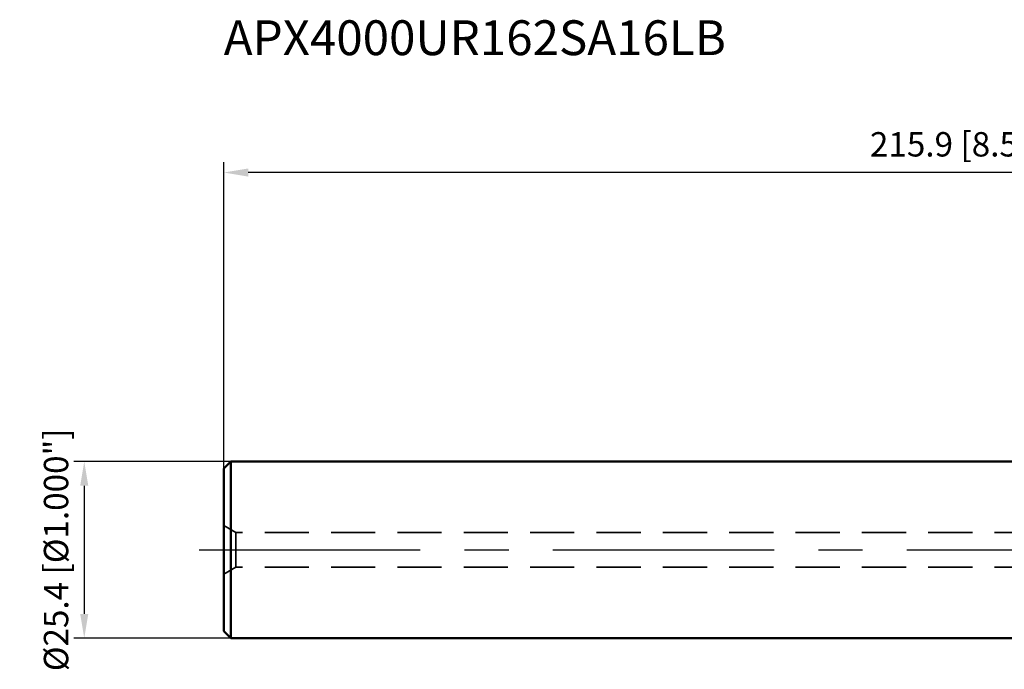
# Model space of a CAD drawing. Units: millimetres. Extents: x -213 to 69, y -27 to 76.
# Drawn here: x -213 to -72, y -17 to 76 of the extents above; entities that cross this region are included whole.
import ezdxf

# ---------------------------------------------------------------- set-up
doc = ezdxf.new("R2010")
doc.units = ezdxf.units.MM
doc.header["$PDMODE"] = 98
doc.header["$PDSIZE"] = -20
doc.linetypes.add('CENTER', pattern=[50.8, 31.75, -6.35, 6.35, -6.35])
doc.linetypes.add('HIDDEN', pattern=[9.525, 6.35, -3.175])
for name, color, linetype, lineweight in [('sk1', 4, 'Continuous', 50), ('sk2', 7, 'Continuous', 25), ('sk3', 1, 'HIDDEN', 35), ('sk4', 2, 'CENTER', 25), ('sk6', 5, 'Continuous', 35)]:
    doc.layers.add(name, color=color, linetype=linetype, lineweight=lineweight)
doc.styles.add('simplex', font='txt.shx', dxfattribs={"height": 3.5})
doc.dimstyles.new('\\M+18352\\M+18373\\M+1815B - ISO-25', dxfattribs={"dimscale": 0, "dimtxt": 3.5, "dimasz": 3.5, "dimexe": 1.5, "dimexo": 0, "dimgap": 2.3, "dimtad": 1, "dimdsep": 46, "dimtxsty": 'simplex', "dimcen": 0.09, "dimclrd": 256, "dimclre": 256, "dimclrt": 256, "dimadec": 0, "dimazin": 0, "dimtfac": 1, "dimtofl": 0, "dimtmove": 0, "dimatfit": 3, "dimfxl": 1, "dimtolj": 1, "dimlwd": -1, "dimlwe": -1, "dimarcsym": 0})

# ---------------------------------------------------------------- blocks, each defined once
blk = doc.blocks.new('*D6')
at = {"layer": 'DEFPOINTS', "color": 0}
for p in [(-184.15, 54.18), (-184.15, 11.5), (31.75, 8.14)]:
    blk.add_point(p, dxfattribs=at)
at = {"layer": 'sk2'}
for p, q in [((-184.15, 11.5), (-184.15, 55.68)), ((31.75, 8.14), (31.75, 55.68)), ((28.25, 54.18), (-180.65, 54.18))]:
    blk.add_line(p, q, dxfattribs=at)
for points in [[(-180.65, 54.76), (-180.65, 53.59), (-184.15, 54.18)], [(28.25, 53.59), (28.25, 54.76), (31.75, 54.18)]]:
    blk.add_solid(points, dxfattribs=at)
at = {"layer": 'sk2', "insert": (-76.2, 58.23), "char_height": 3.5, "attachment_point": 5, "style": 'simplex'}
blk.add_mtext('\\A1;215.9 [8.500"]', dxfattribs=at)
blk = doc.blocks.new('*D9')
at = {"layer": 'DEFPOINTS', "color": 0}
for p in [(-182.95, 12.7), (-204.2, -12.7), (-182.95, -12.7)]:
    blk.add_point(p, dxfattribs=at)
at = {"layer": 'sk2'}
for p, q in [((-182.95, 12.7), (-205.7, 12.7)), ((-204.2, 9.2), (-204.2, -9.2)), ((-182.95, -12.7), (-205.7, -12.7))]:
    blk.add_line(p, q, dxfattribs=at)
for points in [[(-204.78, 9.2), (-203.62, 9.2), (-204.2, 12.7)], [(-204.78, -9.2), (-203.62, -9.2), (-204.2, -12.7)]]:
    blk.add_solid(points, dxfattribs=at)
at = {"layer": 'sk2', "insert": (-208.25, 0), "char_height": 3.5, "attachment_point": 5, "rotation": 90, "style": 'simplex'}
blk.add_mtext('\\A1;%%C25.4 [%%c1.000"]', dxfattribs=at)

msp = doc.modelspace()

# ---------------------------------------------------------------- linework, layer by layer
at = {"layer": 'sk1'}
for p, q in [((-184.15, 11.69999999), (-183.14999999, 12.7)), ((-184.15, -11.69999999), (-184.15, 11.69999999)), ((-183.14999999, -12.7), (-183.14999999, 12.7)), ((-183.14999999, 12.7), (0, 12.7)), ((-183.14999999, -12.7), (-184.15, -11.69999999)), ((0, -12.7), (-183.14999999, -12.7))]:
    msp.add_line(p, q, dxfattribs=at)
at = {"layer": 'sk3'}
for p, q in [((-182.41794919, 2.5), (-184.15, 3.5)), ((-182.41794919, -2.5), (-182.41794919, 2.5)), ((-19.54653817, 2.5), (-182.41794919, 2.5)), ((-182.41794919, -2.5), (-184.15, -3.5)), ((-19.54653817, -2.5), (-182.41794919, -2.5))]:
    msp.add_line(p, q, dxfattribs=at)
at = {"layer": 'sk4'}
msp.add_line((-187.71702072, 0), (0, 0), dxfattribs=at)

# ---------------------------------------------------------------- texts
at = {"layer": 'sk6', "style": 'simplex'}
msp.add_text('APX4000UR162SA16LB', height=5, dxfattribs=at).set_placement((-184.17597151, 71.03747919))

# ---------------------------------------------------------------- dimensions: what is measured, and where the dimension line sits
at = {"layer": 'sk2'}
dim = msp.add_linear_dim(base=(-184.15, 54.176160513), p1=(31.75, 8.1352840881), p2=(-184.15, 11.5), dimstyle='\\M+18352\\M+18373\\M+1815B - ISO-25', override={"dimscale": 1, "dimdec": 8}, dxfattribs=at)
dim.commit()
dim.dimension.update_dxf_attribs({"geometry": '*D6', "text_midpoint": (-76.201, 54.176160513), "dimtype": 160})
dim = msp.add_linear_dim(base=(-204.1985683067, -12.7), p1=(-182.95, 12.7), p2=(-182.95, -12.7), angle=270, text='%%C<>', dimstyle='\\M+18352\\M+18373\\M+1815B - ISO-25', override={"dimscale": 1, "dimdec": 8}, dxfattribs=at)
dim.commit()
dim.dimension.update_dxf_attribs({"geometry": '*D9', "text_midpoint": (-204.1985683067, 0), "dimtype": 161})

doc.saveas('drawing.dxf')
